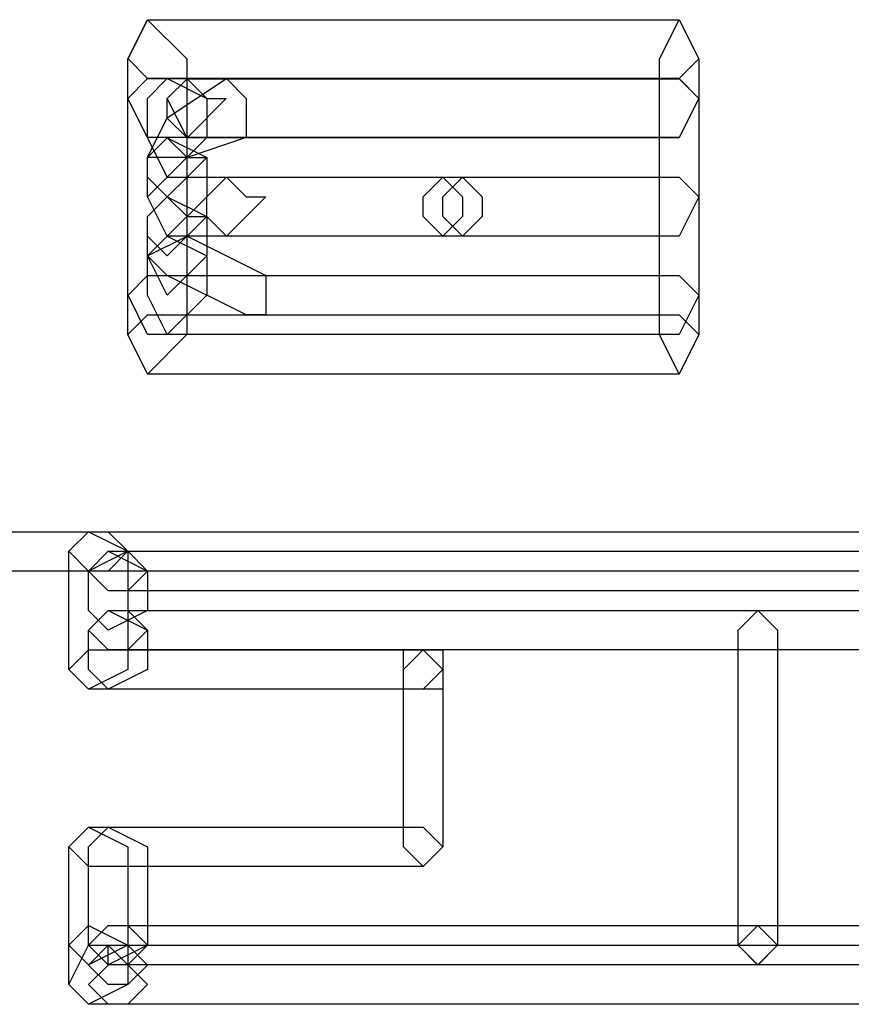
# Model space of a CAD drawing. Units: millimetres. Extents: x -43.1 to -6.1, y -65.8 to -20.5.
# Drawn here: x -12.4 to -10.6, y -47.2 to -45.1 of the extents above; entities that cross this region are included whole.
import ezdxf

# ---------------------------------------------------------------- set-up
doc = ezdxf.new("R2010")
doc.units = ezdxf.units.MM
doc.header["$MEASUREMENT"] = 0
doc.layers.add('layer 1', color=7, linetype='Continuous')

# ---------------------------------------------------------------- blocks, each defined once
blk = doc.blocks.new('2')
at = {"layer": 'layer 1'}
for points, knots in [([(-12.1215, -45.1884), (-12.1215, -45.1884), (-12.1215, -45.7803), (-12.1215, -45.7803), (-12.1215, -45.7803), (-12.1215, -45.7803), (-12.0795, -45.865), (-12.0795, -45.865), (-12.0795, -45.865), (-12.0795, -45.865), (-11.9948, -45.7803), (-11.9948, -45.7803), (-11.9948, -45.7803), (-11.9948, -45.7803), (-11.9948, -45.1884), (-11.9948, -45.1884), (-11.9948, -45.1884), (-11.9948, -45.1884), (-12.0795, -45.1041), (-12.0795, -45.1041), (-12.0795, -45.1041), (-12.0795, -45.1041), (-12.1215, -45.1884), (-12.1215, -45.1884)], [0, 0, 0, 0, 0.142857, 0.142857, 0.142857, 0.142857, 0.285714, 0.285714, 0.285714, 0.285714, 0.428571, 0.428571, 0.428571, 0.428571, 0.571429, 0.571429, 0.571429, 0.571429, 0.714286, 0.714286, 0.714286, 0.714286, 1, 1, 1, 1]), ([(-12.0791, -45.2307), (-12.0791, -45.2307), (-10.9375, -45.2307), (-10.9375, -45.2307), (-10.9375, -45.2307), (-10.9375, -45.2307), (-10.8952, -45.1884), (-10.8952, -45.1884), (-10.8952, -45.1884), (-10.8952, -45.1884), (-10.9375, -45.1041), (-10.9375, -45.1041), (-10.9375, -45.1041), (-10.9375, -45.1041), (-12.0791, -45.1041), (-12.0791, -45.1041), (-12.0791, -45.1041), (-12.0791, -45.1041), (-12.1211, -45.1884), (-12.1211, -45.1884), (-12.1211, -45.1884), (-12.1211, -45.1884), (-12.0791, -45.2307), (-12.0791, -45.2307)], [0, 0, 0, 0, 0.142857, 0.142857, 0.142857, 0.142857, 0.285714, 0.285714, 0.285714, 0.285714, 0.428571, 0.428571, 0.428571, 0.428571, 0.571429, 0.571429, 0.571429, 0.571429, 0.714286, 0.714286, 0.714286, 0.714286, 1, 1, 1, 1]), ([(-10.9799, -45.1884), (-10.9799, -45.1884), (-10.9799, -45.7803), (-10.9799, -45.7803), (-10.9799, -45.7803), (-10.9799, -45.7803), (-10.9375, -45.865), (-10.9375, -45.865), (-10.9375, -45.865), (-10.9375, -45.865), (-10.8952, -45.7803), (-10.8952, -45.7803), (-10.8952, -45.7803), (-10.8952, -45.7803), (-10.8952, -45.1884), (-10.8952, -45.1884), (-10.8952, -45.1884), (-10.8952, -45.1884), (-10.9375, -45.1041), (-10.9375, -45.1041), (-10.9375, -45.1041), (-10.9375, -45.1041), (-10.9799, -45.1884), (-10.9799, -45.1884)], [0, 0, 0, 0, 0.142857, 0.142857, 0.142857, 0.142857, 0.285714, 0.285714, 0.285714, 0.285714, 0.428571, 0.428571, 0.428571, 0.428571, 0.571429, 0.571429, 0.571429, 0.571429, 0.714286, 0.714286, 0.714286, 0.714286, 1, 1, 1, 1]), ([(-10.9375, -45.2307), (-10.9375, -45.2307), (-12.0791, -45.2307), (-12.0791, -45.2307), (-12.0791, -45.2307), (-12.0791, -45.2307), (-12.1215, -45.273), (-12.1215, -45.273), (-12.1215, -45.273), (-12.1215, -45.273), (-12.0791, -45.3574), (-12.0791, -45.3574), (-12.0791, -45.3574), (-12.0791, -45.3574), (-10.9375, -45.3574), (-10.9375, -45.3574), (-10.9375, -45.3574), (-10.9375, -45.3574), (-10.8952, -45.273), (-10.8952, -45.273), (-10.8952, -45.273), (-10.8952, -45.273), (-10.9375, -45.2307), (-10.9375, -45.2307)], [0, 0, 0, 0, 0.142857, 0.142857, 0.142857, 0.142857, 0.285714, 0.285714, 0.285714, 0.285714, 0.428571, 0.428571, 0.428571, 0.428571, 0.571429, 0.571429, 0.571429, 0.571429, 0.714286, 0.714286, 0.714286, 0.714286, 1, 1, 1, 1]), ([(-11.9098, -45.2307), (-11.9098, -45.2307), (-12.0368, -45.315), (-12.0368, -45.315), (-12.0368, -45.315), (-12.0368, -45.315), (-12.0791, -45.3997), (-12.0791, -45.3997), (-12.0791, -45.3997), (-12.0791, -45.3997), (-11.9945, -45.3997), (-11.9945, -45.3997), (-11.9945, -45.3997), (-11.9945, -45.3997), (-11.8678, -45.3574), (-11.8678, -45.3574), (-11.8678, -45.3574), (-11.8678, -45.3574), (-11.8678, -45.273), (-11.8678, -45.273), (-11.8678, -45.273), (-11.8678, -45.273), (-11.9098, -45.2307), (-11.9098, -45.2307)], [0, 0, 0, 0, 0.142857, 0.142857, 0.142857, 0.142857, 0.285714, 0.285714, 0.285714, 0.285714, 0.428571, 0.428571, 0.428571, 0.428571, 0.571429, 0.571429, 0.571429, 0.571429, 0.714286, 0.714286, 0.714286, 0.714286, 1, 1, 1, 1]), ([(-12.0791, -45.273), (-12.0791, -45.273), (-12.0791, -45.3574), (-12.0791, -45.3574), (-12.0791, -45.3574), (-12.0791, -45.3574), (-12.0368, -45.442), (-12.0368, -45.442), (-12.0368, -45.442), (-12.0368, -45.442), (-11.9521, -45.3574), (-11.9521, -45.3574), (-11.9521, -45.3574), (-11.9521, -45.3574), (-11.9521, -45.273), (-11.9521, -45.273), (-11.9521, -45.273), (-11.9521, -45.273), (-12.0368, -45.2307), (-12.0368, -45.2307), (-12.0368, -45.2307), (-12.0368, -45.2307), (-12.0791, -45.273), (-12.0791, -45.273)], [0, 0, 0, 0, 0.142857, 0.142857, 0.142857, 0.142857, 0.285714, 0.285714, 0.285714, 0.285714, 0.428571, 0.428571, 0.428571, 0.428571, 0.571429, 0.571429, 0.571429, 0.571429, 0.714286, 0.714286, 0.714286, 0.714286, 1, 1, 1, 1]), ([(-11.9945, -45.3577), (-11.9945, -45.3577), (-10.9375, -45.3577), (-10.9375, -45.3577), (-10.9375, -45.3577), (-10.9375, -45.3577), (-10.8952, -45.2734), (-10.8952, -45.2734), (-10.8952, -45.2734), (-10.8952, -45.2734), (-10.9375, -45.2311), (-10.9375, -45.2311), (-10.9375, -45.2311), (-10.9375, -45.2311), (-11.9945, -45.2311), (-11.9945, -45.2311), (-11.9945, -45.2311), (-11.9945, -45.2311), (-12.0368, -45.2734), (-12.0368, -45.2734), (-12.0368, -45.2734), (-12.0368, -45.2734), (-11.9945, -45.3577), (-11.9945, -45.3577)], [0, 0, 0, 0, 0.142857, 0.142857, 0.142857, 0.142857, 0.285714, 0.285714, 0.285714, 0.285714, 0.428571, 0.428571, 0.428571, 0.428571, 0.571429, 0.571429, 0.571429, 0.571429, 0.714286, 0.714286, 0.714286, 0.714286, 1, 1, 1, 1]), ([(-11.9945, -45.3577), (-11.9945, -45.3577), (-11.9101, -45.2734), (-11.9101, -45.2734), (-11.9101, -45.2734), (-11.9101, -45.2734), (-11.9521, -45.2734), (-11.9521, -45.2734), (-11.9521, -45.2734), (-11.9521, -45.2734), (-11.9945, -45.2311), (-11.9945, -45.2311), (-11.9945, -45.2311), (-11.9945, -45.2311), (-12.0368, -45.2734), (-12.0368, -45.2734), (-12.0368, -45.2734), (-12.0368, -45.2734), (-12.0368, -45.3154), (-12.0368, -45.3154), (-12.0368, -45.3154), (-12.0368, -45.3154), (-11.9945, -45.3577), (-11.9945, -45.3577)], [0, 0, 0, 0, 0.142857, 0.142857, 0.142857, 0.142857, 0.285714, 0.285714, 0.285714, 0.285714, 0.428571, 0.428571, 0.428571, 0.428571, 0.571429, 0.571429, 0.571429, 0.571429, 0.714286, 0.714286, 0.714286, 0.714286, 1, 1, 1, 1]), ([(-12.0791, -45.4), (-12.0791, -45.4), (-12.0791, -45.4847), (-12.0791, -45.4847), (-12.0791, -45.4847), (-12.0791, -45.4847), (-12.0368, -45.569), (-12.0368, -45.569), (-12.0368, -45.569), (-12.0368, -45.569), (-11.9521, -45.4847), (-11.9521, -45.4847), (-11.9521, -45.4847), (-11.9521, -45.4847), (-11.9521, -45.4), (-11.9521, -45.4), (-11.9521, -45.4), (-11.9521, -45.4), (-12.0368, -45.3577), (-12.0368, -45.3577), (-12.0368, -45.3577), (-12.0368, -45.3577), (-12.0791, -45.4), (-12.0791, -45.4)], [0, 0, 0, 0, 0.142857, 0.142857, 0.142857, 0.142857, 0.285714, 0.285714, 0.285714, 0.285714, 0.428571, 0.428571, 0.428571, 0.428571, 0.571429, 0.571429, 0.571429, 0.571429, 0.714286, 0.714286, 0.714286, 0.714286, 1, 1, 1, 1]), ([(-12.0368, -45.4844), (-12.0368, -45.4844), (-11.9945, -45.4424), (-11.9945, -45.4424), (-11.9945, -45.4424), (-11.9945, -45.4424), (-11.9521, -45.4), (-11.9521, -45.4), (-11.9521, -45.4), (-11.9521, -45.4), (-11.9945, -45.4), (-11.9945, -45.4), (-11.9945, -45.4), (-11.9945, -45.4), (-12.0368, -45.3577), (-12.0368, -45.3577), (-12.0368, -45.3577), (-12.0368, -45.3577), (-12.0791, -45.4), (-12.0791, -45.4), (-12.0791, -45.4), (-12.0791, -45.4), (-12.0791, -45.4424), (-12.0791, -45.4424), (-12.0791, -45.4424), (-12.0791, -45.4424), (-12.0368, -45.4844), (-12.0368, -45.4844)], [0, 0, 0, 0, 0.125, 0.125, 0.125, 0.125, 0.25, 0.25, 0.25, 0.25, 0.375, 0.375, 0.375, 0.375, 0.5, 0.5, 0.5, 0.5, 0.625, 0.625, 0.625, 0.625, 0.75, 0.75, 0.75, 0.75, 1, 1, 1, 1]), ([(-12.0368, -45.569), (-12.0368, -45.569), (-10.9375, -45.569), (-10.9375, -45.569), (-10.9375, -45.569), (-10.9375, -45.569), (-10.8952, -45.4847), (-10.8952, -45.4847), (-10.8952, -45.4847), (-10.8952, -45.4847), (-10.9375, -45.4424), (-10.9375, -45.4424), (-10.9375, -45.4424), (-10.9375, -45.4424), (-12.0368, -45.4424), (-12.0368, -45.4424), (-12.0368, -45.4424), (-12.0368, -45.4424), (-12.0791, -45.4847), (-12.0791, -45.4847), (-12.0791, -45.4847), (-12.0791, -45.4847), (-12.0368, -45.569), (-12.0368, -45.569)], [0, 0, 0, 0, 0.142857, 0.142857, 0.142857, 0.142857, 0.285714, 0.285714, 0.285714, 0.285714, 0.428571, 0.428571, 0.428571, 0.428571, 0.571429, 0.571429, 0.571429, 0.571429, 0.714286, 0.714286, 0.714286, 0.714286, 1, 1, 1, 1]), ([(-10.9375, -45.4424), (-10.9375, -45.4424), (-12.0368, -45.4424), (-12.0368, -45.4424), (-12.0368, -45.4424), (-12.0368, -45.4424), (-12.0791, -45.4847), (-12.0791, -45.4847), (-12.0791, -45.4847), (-12.0791, -45.4847), (-12.0368, -45.569), (-12.0368, -45.569), (-12.0368, -45.569), (-12.0368, -45.569), (-10.9375, -45.569), (-10.9375, -45.569), (-10.9375, -45.569), (-10.9375, -45.569), (-10.8952, -45.4847), (-10.8952, -45.4847), (-10.8952, -45.4847), (-10.8952, -45.4847), (-10.9375, -45.4424), (-10.9375, -45.4424)], [0, 0, 0, 0, 0.142857, 0.142857, 0.142857, 0.142857, 0.285714, 0.285714, 0.285714, 0.285714, 0.428571, 0.428571, 0.428571, 0.428571, 0.571429, 0.571429, 0.571429, 0.571429, 0.714286, 0.714286, 0.714286, 0.714286, 1, 1, 1, 1]), ([(-11.9098, -45.569), (-11.9098, -45.569), (-11.8678, -45.5267), (-11.8678, -45.5267), (-11.8678, -45.5267), (-11.8678, -45.5267), (-11.8255, -45.4847), (-11.8255, -45.4847), (-11.8255, -45.4847), (-11.8255, -45.4847), (-11.8678, -45.4847), (-11.8678, -45.4847), (-11.8678, -45.4847), (-11.8678, -45.4847), (-11.9098, -45.4424), (-11.9098, -45.4424), (-11.9098, -45.4424), (-11.9098, -45.4424), (-11.9521, -45.4847), (-11.9521, -45.4847), (-11.9521, -45.4847), (-11.9521, -45.4847), (-11.9521, -45.5267), (-11.9521, -45.5267), (-11.9521, -45.5267), (-11.9521, -45.5267), (-11.9098, -45.569), (-11.9098, -45.569)], [0, 0, 0, 0, 0.125, 0.125, 0.125, 0.125, 0.25, 0.25, 0.25, 0.25, 0.375, 0.375, 0.375, 0.375, 0.5, 0.5, 0.5, 0.5, 0.625, 0.625, 0.625, 0.625, 0.75, 0.75, 0.75, 0.75, 1, 1, 1, 1]), ([(-11.9098, -45.569), (-11.9098, -45.569), (-11.8678, -45.5267), (-11.8678, -45.5267), (-11.8678, -45.5267), (-11.8678, -45.5267), (-11.8255, -45.4847), (-11.8255, -45.4847), (-11.8255, -45.4847), (-11.8255, -45.4847), (-11.8678, -45.4847), (-11.8678, -45.4847), (-11.8678, -45.4847), (-11.8678, -45.4847), (-11.9098, -45.4424), (-11.9098, -45.4424), (-11.9098, -45.4424), (-11.9098, -45.4424), (-11.9521, -45.4847), (-11.9521, -45.4847), (-11.9521, -45.4847), (-11.9521, -45.4847), (-11.9521, -45.5267), (-11.9521, -45.5267), (-11.9521, -45.5267), (-11.9521, -45.5267), (-11.9098, -45.569), (-11.9098, -45.569)], [0, 0, 0, 0, 0.125, 0.125, 0.125, 0.125, 0.25, 0.25, 0.25, 0.25, 0.375, 0.375, 0.375, 0.375, 0.5, 0.5, 0.5, 0.5, 0.625, 0.625, 0.625, 0.625, 0.75, 0.75, 0.75, 0.75, 1, 1, 1, 1]), ([(-11.4448, -45.569), (-11.4448, -45.569), (-11.4025, -45.5267), (-11.4025, -45.5267), (-11.4025, -45.5267), (-11.4025, -45.5267), (-11.4025, -45.4847), (-11.4025, -45.4847), (-11.4025, -45.4847), (-11.4025, -45.4847), (-11.4448, -45.4424), (-11.4448, -45.4424), (-11.4448, -45.4424), (-11.4448, -45.4424), (-11.4872, -45.4847), (-11.4872, -45.4847), (-11.4872, -45.4847), (-11.4872, -45.4847), (-11.4872, -45.5267), (-11.4872, -45.5267), (-11.4872, -45.5267), (-11.4872, -45.5267), (-11.4448, -45.569), (-11.4448, -45.569)], [0, 0, 0, 0, 0.142857, 0.142857, 0.142857, 0.142857, 0.285714, 0.285714, 0.285714, 0.285714, 0.428571, 0.428571, 0.428571, 0.428571, 0.571429, 0.571429, 0.571429, 0.571429, 0.714286, 0.714286, 0.714286, 0.714286, 1, 1, 1, 1]), ([(-11.4025, -45.569), (-11.4025, -45.569), (-11.3605, -45.5267), (-11.3605, -45.5267), (-11.3605, -45.5267), (-11.3605, -45.5267), (-11.3605, -45.4847), (-11.3605, -45.4847), (-11.3605, -45.4847), (-11.3605, -45.4847), (-11.4025, -45.4424), (-11.4025, -45.4424), (-11.4025, -45.4424), (-11.4025, -45.4424), (-11.4448, -45.4847), (-11.4448, -45.4847), (-11.4448, -45.4847), (-11.4448, -45.4847), (-11.4448, -45.5267), (-11.4448, -45.5267), (-11.4448, -45.5267), (-11.4448, -45.5267), (-11.4025, -45.569), (-11.4025, -45.569)], [0, 0, 0, 0, 0.142857, 0.142857, 0.142857, 0.142857, 0.285714, 0.285714, 0.285714, 0.285714, 0.428571, 0.428571, 0.428571, 0.428571, 0.571429, 0.571429, 0.571429, 0.571429, 0.714286, 0.714286, 0.714286, 0.714286, 1, 1, 1, 1]), ([(-12.0368, -45.6113), (-12.0368, -45.6113), (-11.9521, -45.5267), (-11.9521, -45.5267), (-11.9521, -45.5267), (-11.9521, -45.5267), (-11.9945, -45.5267), (-11.9945, -45.5267), (-11.9945, -45.5267), (-11.9945, -45.5267), (-12.0368, -45.4843), (-12.0368, -45.4843), (-12.0368, -45.4843), (-12.0368, -45.4843), (-12.0791, -45.5267), (-12.0791, -45.5267), (-12.0791, -45.5267), (-12.0791, -45.5267), (-12.0791, -45.569), (-12.0791, -45.569), (-12.0791, -45.569), (-12.0791, -45.569), (-12.0368, -45.6113), (-12.0368, -45.6113)], [0, 0, 0, 0, 0.142857, 0.142857, 0.142857, 0.142857, 0.285714, 0.285714, 0.285714, 0.285714, 0.428571, 0.428571, 0.428571, 0.428571, 0.571429, 0.571429, 0.571429, 0.571429, 0.714286, 0.714286, 0.714286, 0.714286, 1, 1, 1, 1]), ([(-12.0791, -45.5267), (-12.0791, -45.5267), (-12.0791, -45.6114), (-12.0791, -45.6114), (-12.0791, -45.6114), (-12.0791, -45.6114), (-12.0368, -45.6957), (-12.0368, -45.6957), (-12.0368, -45.6957), (-12.0368, -45.6957), (-11.9521, -45.6114), (-11.9521, -45.6114), (-11.9521, -45.6114), (-11.9521, -45.6114), (-11.9521, -45.5267), (-11.9521, -45.5267), (-11.9521, -45.5267), (-11.9521, -45.5267), (-12.0368, -45.4847), (-12.0368, -45.4847), (-12.0368, -45.4847), (-12.0368, -45.4847), (-12.0791, -45.5267), (-12.0791, -45.5267)], [0, 0, 0, 0, 0.142857, 0.142857, 0.142857, 0.142857, 0.285714, 0.285714, 0.285714, 0.285714, 0.428571, 0.428571, 0.428571, 0.428571, 0.571429, 0.571429, 0.571429, 0.571429, 0.714286, 0.714286, 0.714286, 0.714286, 1, 1, 1, 1]), ([(-12.0368, -45.6537), (-12.0368, -45.6537), (-11.8678, -45.738), (-11.8678, -45.738), (-11.8678, -45.738), (-11.8678, -45.738), (-11.8255, -45.738), (-11.8255, -45.738), (-11.8255, -45.738), (-11.8255, -45.738), (-11.8255, -45.6537), (-11.8255, -45.6537), (-11.8255, -45.6537), (-11.8255, -45.6537), (-11.9945, -45.569), (-11.9945, -45.569), (-11.9945, -45.569), (-11.9945, -45.569), (-12.0791, -45.6113), (-12.0791, -45.6113), (-12.0791, -45.6113), (-12.0791, -45.6113), (-12.0368, -45.6537), (-12.0368, -45.6537)], [0, 0, 0, 0, 0.142857, 0.142857, 0.142857, 0.142857, 0.285714, 0.285714, 0.285714, 0.285714, 0.428571, 0.428571, 0.428571, 0.428571, 0.571429, 0.571429, 0.571429, 0.571429, 0.714286, 0.714286, 0.714286, 0.714286, 1, 1, 1, 1]), ([(-12.0791, -45.6113), (-12.0791, -45.6113), (-12.0791, -45.6957), (-12.0791, -45.6957), (-12.0791, -45.6957), (-12.0791, -45.6957), (-12.0368, -45.7803), (-12.0368, -45.7803), (-12.0368, -45.7803), (-12.0368, -45.7803), (-11.9521, -45.6957), (-11.9521, -45.6957), (-11.9521, -45.6957), (-11.9521, -45.6957), (-11.9521, -45.6113), (-11.9521, -45.6113), (-11.9521, -45.6113), (-11.9521, -45.6113), (-12.0368, -45.569), (-12.0368, -45.569), (-12.0368, -45.569), (-12.0368, -45.569), (-12.0791, -45.6113), (-12.0791, -45.6113)], [0, 0, 0, 0, 0.142857, 0.142857, 0.142857, 0.142857, 0.285714, 0.285714, 0.285714, 0.285714, 0.428571, 0.428571, 0.428571, 0.428571, 0.571429, 0.571429, 0.571429, 0.571429, 0.714286, 0.714286, 0.714286, 0.714286, 1, 1, 1, 1]), ([(-12.0791, -45.7803), (-12.0791, -45.7803), (-10.9375, -45.7803), (-10.9375, -45.7803), (-10.9375, -45.7803), (-10.9375, -45.7803), (-10.8952, -45.6957), (-10.8952, -45.6957), (-10.8952, -45.6957), (-10.8952, -45.6957), (-10.9375, -45.6537), (-10.9375, -45.6537), (-10.9375, -45.6537), (-10.9375, -45.6537), (-12.0791, -45.6537), (-12.0791, -45.6537), (-12.0791, -45.6537), (-12.0791, -45.6537), (-12.1211, -45.6957), (-12.1211, -45.6957), (-12.1211, -45.6957), (-12.1211, -45.6957), (-12.0791, -45.7803), (-12.0791, -45.7803)], [0, 0, 0, 0, 0.142857, 0.142857, 0.142857, 0.142857, 0.285714, 0.285714, 0.285714, 0.285714, 0.428571, 0.428571, 0.428571, 0.428571, 0.571429, 0.571429, 0.571429, 0.571429, 0.714286, 0.714286, 0.714286, 0.714286, 1, 1, 1, 1]), ([(-12.0791, -45.7803), (-12.0791, -45.7803), (-10.9375, -45.7803), (-10.9375, -45.7803), (-10.9375, -45.7803), (-10.9375, -45.7803), (-10.8952, -45.6957), (-10.8952, -45.6957), (-10.8952, -45.6957), (-10.8952, -45.6957), (-10.9375, -45.6537), (-10.9375, -45.6537), (-10.9375, -45.6537), (-10.9375, -45.6537), (-12.0791, -45.6537), (-12.0791, -45.6537), (-12.0791, -45.6537), (-12.0791, -45.6537), (-12.1211, -45.6957), (-12.1211, -45.6957), (-12.1211, -45.6957), (-12.1211, -45.6957), (-12.0791, -45.7803), (-12.0791, -45.7803)], [0, 0, 0, 0, 0.142857, 0.142857, 0.142857, 0.142857, 0.285714, 0.285714, 0.285714, 0.285714, 0.428571, 0.428571, 0.428571, 0.428571, 0.571429, 0.571429, 0.571429, 0.571429, 0.714286, 0.714286, 0.714286, 0.714286, 1, 1, 1, 1]), ([(-10.9375, -45.738), (-10.9375, -45.738), (-12.0791, -45.738), (-12.0791, -45.738), (-12.0791, -45.738), (-12.0791, -45.738), (-12.1215, -45.7803), (-12.1215, -45.7803), (-12.1215, -45.7803), (-12.1215, -45.7803), (-12.0791, -45.865), (-12.0791, -45.865), (-12.0791, -45.865), (-12.0791, -45.865), (-10.9375, -45.865), (-10.9375, -45.865), (-10.9375, -45.865), (-10.9375, -45.865), (-10.8952, -45.7803), (-10.8952, -45.7803), (-10.8952, -45.7803), (-10.8952, -45.7803), (-10.9375, -45.738), (-10.9375, -45.738)], [0, 0, 0, 0, 0.142857, 0.142857, 0.142857, 0.142857, 0.285714, 0.285714, 0.285714, 0.285714, 0.428571, 0.428571, 0.428571, 0.428571, 0.571429, 0.571429, 0.571429, 0.571429, 0.714286, 0.714286, 0.714286, 0.714286, 1, 1, 1, 1]), ([(-15.7579, -46.288), (-15.7579, -46.288), (-8.9503, -46.288), (-8.9503, -46.288), (-8.9503, -46.288), (-8.9503, -46.288), (-8.908, -46.2456), (-8.908, -46.2456), (-8.908, -46.2456), (-8.908, -46.2456), (-8.9503, -46.2037), (-8.9503, -46.2037), (-8.9503, -46.2037), (-8.9503, -46.2037), (-15.7579, -46.2037), (-15.7579, -46.2037), (-15.7579, -46.2037), (-15.7579, -46.2037), (-15.8002, -46.2456), (-15.8002, -46.2456), (-15.8002, -46.2456), (-15.8002, -46.2456), (-15.7579, -46.288), (-15.7579, -46.288)], [0, 0, 0, 0, 0.142857, 0.142857, 0.142857, 0.142857, 0.285714, 0.285714, 0.285714, 0.285714, 0.428571, 0.428571, 0.428571, 0.428571, 0.571429, 0.571429, 0.571429, 0.571429, 0.714286, 0.714286, 0.714286, 0.714286, 1, 1, 1, 1]), ([(-12.5021, -46.288), (-12.5021, -46.288), (-12.2061, -46.288), (-12.2061, -46.288), (-12.2061, -46.288), (-12.2061, -46.288), (-12.1215, -46.2456), (-12.1215, -46.2456), (-12.1215, -46.2456), (-12.1215, -46.2456), (-12.2061, -46.2037), (-12.2061, -46.2037), (-12.2061, -46.2037), (-12.2061, -46.2037), (-12.5021, -46.2037), (-12.5021, -46.2037), (-12.5021, -46.2037), (-12.5021, -46.2037), (-12.5868, -46.2456), (-12.5868, -46.2456), (-12.5868, -46.2456), (-12.5868, -46.2456), (-12.5021, -46.288), (-12.5021, -46.288)], [0, 0, 0, 0, 0.142857, 0.142857, 0.142857, 0.142857, 0.285714, 0.285714, 0.285714, 0.285714, 0.428571, 0.428571, 0.428571, 0.428571, 0.571429, 0.571429, 0.571429, 0.571429, 0.714286, 0.714286, 0.714286, 0.714286, 1, 1, 1, 1]), ([(-12.2061, -46.288), (-12.2061, -46.288), (-12.1638, -46.288), (-12.1638, -46.288), (-12.1638, -46.288), (-12.1638, -46.288), (-12.1215, -46.2456), (-12.1215, -46.2456), (-12.1215, -46.2456), (-12.1215, -46.2456), (-12.1638, -46.2037), (-12.1638, -46.2037), (-12.1638, -46.2037), (-12.1638, -46.2037), (-12.2061, -46.2037), (-12.2061, -46.2037), (-12.2061, -46.2037), (-12.2061, -46.2037), (-12.2485, -46.2456), (-12.2485, -46.2456), (-12.2485, -46.2456), (-12.2485, -46.2456), (-12.2061, -46.288), (-12.2061, -46.288)], [0, 0, 0, 0, 0.142857, 0.142857, 0.142857, 0.142857, 0.285714, 0.285714, 0.285714, 0.285714, 0.428571, 0.428571, 0.428571, 0.428571, 0.571429, 0.571429, 0.571429, 0.571429, 0.714286, 0.714286, 0.714286, 0.714286, 1, 1, 1, 1]), ([(-12.2485, -46.2456), (-12.2485, -46.2456), (-12.2485, -46.4993), (-12.2485, -46.4993), (-12.2485, -46.4993), (-12.2485, -46.4993), (-12.2061, -46.5416), (-12.2061, -46.5416), (-12.2061, -46.5416), (-12.2061, -46.5416), (-12.1215, -46.4993), (-12.1215, -46.4993), (-12.1215, -46.4993), (-12.1215, -46.4993), (-12.1215, -46.2456), (-12.1215, -46.2456), (-12.1215, -46.2456), (-12.1215, -46.2456), (-12.2061, -46.2037), (-12.2061, -46.2037), (-12.2061, -46.2037), (-12.2061, -46.2037), (-12.2485, -46.2456), (-12.2485, -46.2456)], [0, 0, 0, 0, 0.142857, 0.142857, 0.142857, 0.142857, 0.285714, 0.285714, 0.285714, 0.285714, 0.428571, 0.428571, 0.428571, 0.428571, 0.571429, 0.571429, 0.571429, 0.571429, 0.714286, 0.714286, 0.714286, 0.714286, 1, 1, 1, 1]), ([(-8.9503, -46.2456), (-8.9503, -46.2456), (-12.1638, -46.2456), (-12.1638, -46.2456), (-12.1638, -46.2456), (-12.1638, -46.2456), (-12.2061, -46.288), (-12.2061, -46.288), (-12.2061, -46.288), (-12.2061, -46.288), (-12.1638, -46.3303), (-12.1638, -46.3303), (-12.1638, -46.3303), (-12.1638, -46.3303), (-8.9503, -46.3303), (-8.9503, -46.3303), (-8.9503, -46.3303), (-8.9503, -46.3303), (-8.908, -46.288), (-8.908, -46.288), (-8.908, -46.288), (-8.908, -46.288), (-8.9503, -46.2456), (-8.9503, -46.2456)], [0, 0, 0, 0, 0.142857, 0.142857, 0.142857, 0.142857, 0.285714, 0.285714, 0.285714, 0.285714, 0.428571, 0.428571, 0.428571, 0.428571, 0.571429, 0.571429, 0.571429, 0.571429, 0.714286, 0.714286, 0.714286, 0.714286, 1, 1, 1, 1]), ([(-12.1638, -46.3303), (-12.1638, -46.3303), (-12.1215, -46.3303), (-12.1215, -46.3303), (-12.1215, -46.3303), (-12.1215, -46.3303), (-12.0795, -46.288), (-12.0795, -46.288), (-12.0795, -46.288), (-12.0795, -46.288), (-12.1215, -46.2456), (-12.1215, -46.2456), (-12.1215, -46.2456), (-12.1215, -46.2456), (-12.1638, -46.2456), (-12.1638, -46.2456), (-12.1638, -46.2456), (-12.1638, -46.2456), (-12.2061, -46.288), (-12.2061, -46.288), (-12.2061, -46.288), (-12.2061, -46.288), (-12.1638, -46.3303), (-12.1638, -46.3303)], [0, 0, 0, 0, 0.142857, 0.142857, 0.142857, 0.142857, 0.285714, 0.285714, 0.285714, 0.285714, 0.428571, 0.428571, 0.428571, 0.428571, 0.571429, 0.571429, 0.571429, 0.571429, 0.714286, 0.714286, 0.714286, 0.714286, 1, 1, 1, 1]), ([(-12.2061, -46.288), (-12.2061, -46.288), (-12.2061, -46.3726), (-12.2061, -46.3726), (-12.2061, -46.3726), (-12.2061, -46.3726), (-12.1638, -46.415), (-12.1638, -46.415), (-12.1638, -46.415), (-12.1638, -46.415), (-12.0795, -46.3726), (-12.0795, -46.3726), (-12.0795, -46.3726), (-12.0795, -46.3726), (-12.0795, -46.288), (-12.0795, -46.288), (-12.0795, -46.288), (-12.0795, -46.288), (-12.1638, -46.2456), (-12.1638, -46.2456), (-12.1638, -46.2456), (-12.1638, -46.2456), (-12.2061, -46.288), (-12.2061, -46.288)], [0, 0, 0, 0, 0.142857, 0.142857, 0.142857, 0.142857, 0.285714, 0.285714, 0.285714, 0.285714, 0.428571, 0.428571, 0.428571, 0.428571, 0.571429, 0.571429, 0.571429, 0.571429, 0.714286, 0.714286, 0.714286, 0.714286, 1, 1, 1, 1]), ([(-8.9503, -46.3726), (-8.9503, -46.3726), (-12.1638, -46.3726), (-12.1638, -46.3726), (-12.1638, -46.3726), (-12.1638, -46.3726), (-12.2061, -46.415), (-12.2061, -46.415), (-12.2061, -46.415), (-12.2061, -46.415), (-12.1638, -46.457), (-12.1638, -46.457), (-12.1638, -46.457), (-12.1638, -46.457), (-8.9503, -46.457), (-8.9503, -46.457), (-8.9503, -46.457), (-8.9503, -46.457), (-8.908, -46.415), (-8.908, -46.415), (-8.908, -46.415), (-8.908, -46.415), (-8.9503, -46.3726), (-8.9503, -46.3726)], [0, 0, 0, 0, 0.142857, 0.142857, 0.142857, 0.142857, 0.285714, 0.285714, 0.285714, 0.285714, 0.428571, 0.428571, 0.428571, 0.428571, 0.571429, 0.571429, 0.571429, 0.571429, 0.714286, 0.714286, 0.714286, 0.714286, 1, 1, 1, 1]), ([(-12.2061, -46.415), (-12.2061, -46.415), (-12.2061, -46.4993), (-12.2061, -46.4993), (-12.2061, -46.4993), (-12.2061, -46.4993), (-12.1638, -46.5416), (-12.1638, -46.5416), (-12.1638, -46.5416), (-12.1638, -46.5416), (-12.0795, -46.4993), (-12.0795, -46.4993), (-12.0795, -46.4993), (-12.0795, -46.4993), (-12.0795, -46.415), (-12.0795, -46.415), (-12.0795, -46.415), (-12.0795, -46.415), (-12.1638, -46.3726), (-12.1638, -46.3726), (-12.1638, -46.3726), (-12.1638, -46.3726), (-12.2061, -46.415), (-12.2061, -46.415)], [0, 0, 0, 0, 0.142857, 0.142857, 0.142857, 0.142857, 0.285714, 0.285714, 0.285714, 0.285714, 0.428571, 0.428571, 0.428571, 0.428571, 0.571429, 0.571429, 0.571429, 0.571429, 0.714286, 0.714286, 0.714286, 0.714286, 1, 1, 1, 1]), ([(-12.1638, -46.457), (-12.1638, -46.457), (-12.1215, -46.457), (-12.1215, -46.457), (-12.1215, -46.457), (-12.1215, -46.457), (-12.0795, -46.4146), (-12.0795, -46.4146), (-12.0795, -46.4146), (-12.0795, -46.4146), (-12.1215, -46.3726), (-12.1215, -46.3726), (-12.1215, -46.3726), (-12.1215, -46.3726), (-12.1638, -46.3726), (-12.1638, -46.3726), (-12.1638, -46.3726), (-12.1638, -46.3726), (-12.2061, -46.4146), (-12.2061, -46.4146), (-12.2061, -46.4146), (-12.2061, -46.4146), (-12.1638, -46.457), (-12.1638, -46.457)], [0, 0, 0, 0, 0.142857, 0.142857, 0.142857, 0.142857, 0.285714, 0.285714, 0.285714, 0.285714, 0.428571, 0.428571, 0.428571, 0.428571, 0.571429, 0.571429, 0.571429, 0.571429, 0.714286, 0.714286, 0.714286, 0.714286, 1, 1, 1, 1]), ([(-10.8109, -46.415), (-10.8109, -46.415), (-10.8109, -47.0916), (-10.8109, -47.0916), (-10.8109, -47.0916), (-10.8109, -47.0916), (-10.7686, -47.1339), (-10.7686, -47.1339), (-10.7686, -47.1339), (-10.7686, -47.1339), (-10.7262, -47.0916), (-10.7262, -47.0916), (-10.7262, -47.0916), (-10.7262, -47.0916), (-10.7262, -46.415), (-10.7262, -46.415), (-10.7262, -46.415), (-10.7262, -46.415), (-10.7686, -46.3726), (-10.7686, -46.3726), (-10.7686, -46.3726), (-10.7686, -46.3726), (-10.8109, -46.415), (-10.8109, -46.415)], [0, 0, 0, 0, 0.142857, 0.142857, 0.142857, 0.142857, 0.285714, 0.285714, 0.285714, 0.285714, 0.428571, 0.428571, 0.428571, 0.428571, 0.571429, 0.571429, 0.571429, 0.571429, 0.714286, 0.714286, 0.714286, 0.714286, 1, 1, 1, 1]), ([(-12.2061, -46.5416), (-12.2061, -46.5416), (-11.4872, -46.5416), (-11.4872, -46.5416), (-11.4872, -46.5416), (-11.4872, -46.5416), (-11.4448, -46.4993), (-11.4448, -46.4993), (-11.4448, -46.4993), (-11.4448, -46.4993), (-11.4872, -46.457), (-11.4872, -46.457), (-11.4872, -46.457), (-11.4872, -46.457), (-12.2061, -46.457), (-12.2061, -46.457), (-12.2061, -46.457), (-12.2061, -46.457), (-12.2485, -46.4993), (-12.2485, -46.4993), (-12.2485, -46.4993), (-12.2485, -46.4993), (-12.2061, -46.5416), (-12.2061, -46.5416)], [0, 0, 0, 0, 0.142857, 0.142857, 0.142857, 0.142857, 0.285714, 0.285714, 0.285714, 0.285714, 0.428571, 0.428571, 0.428571, 0.428571, 0.571429, 0.571429, 0.571429, 0.571429, 0.714286, 0.714286, 0.714286, 0.714286, 1, 1, 1, 1]), ([(-11.4872, -46.457), (-11.4872, -46.457), (-12.2061, -46.457), (-12.2061, -46.457), (-12.2061, -46.457), (-12.2061, -46.457), (-12.2485, -46.4993), (-12.2485, -46.4993), (-12.2485, -46.4993), (-12.2485, -46.4993), (-12.2061, -46.5416), (-12.2061, -46.5416), (-12.2061, -46.5416), (-12.2061, -46.5416), (-11.4872, -46.5416), (-11.4872, -46.5416), (-11.4872, -46.5416), (-11.4872, -46.5416), (-11.4448, -46.4993), (-11.4448, -46.4993), (-11.4448, -46.4993), (-11.4448, -46.4993), (-11.4872, -46.457), (-11.4872, -46.457)], [0, 0, 0, 0, 0.142857, 0.142857, 0.142857, 0.142857, 0.285714, 0.285714, 0.285714, 0.285714, 0.428571, 0.428571, 0.428571, 0.428571, 0.571429, 0.571429, 0.571429, 0.571429, 0.714286, 0.714286, 0.714286, 0.714286, 1, 1, 1, 1]), ([(-11.5295, -46.4993), (-11.5295, -46.4993), (-11.5295, -46.8799), (-11.5295, -46.8799), (-11.5295, -46.8799), (-11.5295, -46.8799), (-11.4872, -46.9223), (-11.4872, -46.9223), (-11.4872, -46.9223), (-11.4872, -46.9223), (-11.4448, -46.8799), (-11.4448, -46.8799), (-11.4448, -46.8799), (-11.4448, -46.8799), (-11.4448, -46.4993), (-11.4448, -46.4993), (-11.4448, -46.4993), (-11.4448, -46.4993), (-11.4872, -46.457), (-11.4872, -46.457), (-11.4872, -46.457), (-11.4872, -46.457), (-11.5295, -46.4993), (-11.5295, -46.4993)], [0, 0, 0, 0, 0.142857, 0.142857, 0.142857, 0.142857, 0.285714, 0.285714, 0.285714, 0.285714, 0.428571, 0.428571, 0.428571, 0.428571, 0.571429, 0.571429, 0.571429, 0.571429, 0.714286, 0.714286, 0.714286, 0.714286, 1, 1, 1, 1]), ([(-11.4872, -46.5416), (-11.4872, -46.5416), (-11.4448, -46.5416), (-11.4448, -46.5416), (-11.4448, -46.5416), (-11.4448, -46.5416), (-11.4448, -46.457), (-11.4448, -46.457), (-11.4448, -46.457), (-11.4448, -46.457), (-11.5295, -46.457), (-11.5295, -46.457), (-11.5295, -46.457), (-11.5295, -46.457), (-11.5295, -46.5416), (-11.5295, -46.5416), (-11.5295, -46.5416), (-11.5295, -46.5416), (-11.4872, -46.5416), (-11.4872, -46.5416)], [0, 0, 0, 0, 0.166667, 0.166667, 0.166667, 0.166667, 0.333333, 0.333333, 0.333333, 0.333333, 0.5, 0.5, 0.5, 0.5, 0.666667, 0.666667, 0.666667, 0.666667, 1, 1, 1, 1]), ([(-11.4872, -46.8376), (-11.4872, -46.8376), (-12.2061, -46.8376), (-12.2061, -46.8376), (-12.2061, -46.8376), (-12.2061, -46.8376), (-12.2485, -46.8799), (-12.2485, -46.8799), (-12.2485, -46.8799), (-12.2485, -46.8799), (-12.2061, -46.9223), (-12.2061, -46.9223), (-12.2061, -46.9223), (-12.2061, -46.9223), (-11.4872, -46.9223), (-11.4872, -46.9223), (-11.4872, -46.9223), (-11.4872, -46.9223), (-11.4448, -46.8799), (-11.4448, -46.8799), (-11.4448, -46.8799), (-11.4448, -46.8799), (-11.4872, -46.8376), (-11.4872, -46.8376)], [0, 0, 0, 0, 0.142857, 0.142857, 0.142857, 0.142857, 0.285714, 0.285714, 0.285714, 0.285714, 0.428571, 0.428571, 0.428571, 0.428571, 0.571429, 0.571429, 0.571429, 0.571429, 0.714286, 0.714286, 0.714286, 0.714286, 1, 1, 1, 1]), ([(-12.2485, -46.8799), (-12.2485, -46.8799), (-12.2485, -47.0913), (-12.2485, -47.0913), (-12.2485, -47.0913), (-12.2485, -47.0913), (-12.2061, -47.1336), (-12.2061, -47.1336), (-12.2061, -47.1336), (-12.2061, -47.1336), (-12.1215, -47.0913), (-12.1215, -47.0913), (-12.1215, -47.0913), (-12.1215, -47.0913), (-12.1215, -46.8799), (-12.1215, -46.8799), (-12.1215, -46.8799), (-12.1215, -46.8799), (-12.2061, -46.8376), (-12.2061, -46.8376), (-12.2061, -46.8376), (-12.2061, -46.8376), (-12.2485, -46.8799), (-12.2485, -46.8799)], [0, 0, 0, 0, 0.142857, 0.142857, 0.142857, 0.142857, 0.285714, 0.285714, 0.285714, 0.285714, 0.428571, 0.428571, 0.428571, 0.428571, 0.571429, 0.571429, 0.571429, 0.571429, 0.714286, 0.714286, 0.714286, 0.714286, 1, 1, 1, 1]), ([(-12.2061, -46.8799), (-12.2061, -46.8799), (-12.2061, -47.0913), (-12.2061, -47.0913), (-12.2061, -47.0913), (-12.2061, -47.0913), (-12.1638, -47.1336), (-12.1638, -47.1336), (-12.1638, -47.1336), (-12.1638, -47.1336), (-12.0795, -47.0913), (-12.0795, -47.0913), (-12.0795, -47.0913), (-12.0795, -47.0913), (-12.0795, -46.8799), (-12.0795, -46.8799), (-12.0795, -46.8799), (-12.0795, -46.8799), (-12.1638, -46.8376), (-12.1638, -46.8376), (-12.1638, -46.8376), (-12.1638, -46.8376), (-12.2061, -46.8799), (-12.2061, -46.8799)], [0, 0, 0, 0, 0.142857, 0.142857, 0.142857, 0.142857, 0.285714, 0.285714, 0.285714, 0.285714, 0.428571, 0.428571, 0.428571, 0.428571, 0.571429, 0.571429, 0.571429, 0.571429, 0.714286, 0.714286, 0.714286, 0.714286, 1, 1, 1, 1]), ([(-12.2485, -47.0913), (-12.2485, -47.0913), (-12.2485, -47.1756), (-12.2485, -47.1756), (-12.2485, -47.1756), (-12.2485, -47.1756), (-12.2061, -47.2179), (-12.2061, -47.2179), (-12.2061, -47.2179), (-12.2061, -47.2179), (-12.1215, -47.1756), (-12.1215, -47.1756), (-12.1215, -47.1756), (-12.1215, -47.1756), (-12.1215, -47.0913), (-12.1215, -47.0913), (-12.1215, -47.0913), (-12.1215, -47.0913), (-12.2061, -47.0489), (-12.2061, -47.0489), (-12.2061, -47.0489), (-12.2061, -47.0489), (-12.2485, -47.0913), (-12.2485, -47.0913)], [0, 0, 0, 0, 0.142857, 0.142857, 0.142857, 0.142857, 0.285714, 0.285714, 0.285714, 0.285714, 0.428571, 0.428571, 0.428571, 0.428571, 0.571429, 0.571429, 0.571429, 0.571429, 0.714286, 0.714286, 0.714286, 0.714286, 1, 1, 1, 1]), ([(-10.7686, -47.0489), (-10.7686, -47.0489), (-12.1638, -47.0489), (-12.1638, -47.0489), (-12.1638, -47.0489), (-12.1638, -47.0489), (-12.2061, -47.0913), (-12.2061, -47.0913), (-12.2061, -47.0913), (-12.2061, -47.0913), (-12.1638, -47.1336), (-12.1638, -47.1336), (-12.1638, -47.1336), (-12.1638, -47.1336), (-10.7686, -47.1336), (-10.7686, -47.1336), (-10.7686, -47.1336), (-10.7686, -47.1336), (-10.7262, -47.0913), (-10.7262, -47.0913), (-10.7262, -47.0913), (-10.7262, -47.0913), (-10.7686, -47.0489), (-10.7686, -47.0489)], [0, 0, 0, 0, 0.142857, 0.142857, 0.142857, 0.142857, 0.285714, 0.285714, 0.285714, 0.285714, 0.428571, 0.428571, 0.428571, 0.428571, 0.571429, 0.571429, 0.571429, 0.571429, 0.714286, 0.714286, 0.714286, 0.714286, 1, 1, 1, 1]), ([(-12.1638, -47.1336), (-12.1638, -47.1336), (-12.1215, -47.1336), (-12.1215, -47.1336), (-12.1215, -47.1336), (-12.1215, -47.1336), (-12.0795, -47.0913), (-12.0795, -47.0913), (-12.0795, -47.0913), (-12.0795, -47.0913), (-12.1215, -47.0489), (-12.1215, -47.0489), (-12.1215, -47.0489), (-12.1215, -47.0489), (-12.1638, -47.0489), (-12.1638, -47.0489), (-12.1638, -47.0489), (-12.1638, -47.0489), (-12.2061, -47.0913), (-12.2061, -47.0913), (-12.2061, -47.0913), (-12.2061, -47.0913), (-12.1638, -47.1336), (-12.1638, -47.1336)], [0, 0, 0, 0, 0.142857, 0.142857, 0.142857, 0.142857, 0.285714, 0.285714, 0.285714, 0.285714, 0.428571, 0.428571, 0.428571, 0.428571, 0.571429, 0.571429, 0.571429, 0.571429, 0.714286, 0.714286, 0.714286, 0.714286, 1, 1, 1, 1]), ([(-10.2609, -47.0489), (-10.2609, -47.0489), (-10.7682, -47.0489), (-10.7682, -47.0489), (-10.7682, -47.0489), (-10.7682, -47.0489), (-10.8105, -47.0913), (-10.8105, -47.0913), (-10.8105, -47.0913), (-10.8105, -47.0913), (-10.7682, -47.1336), (-10.7682, -47.1336), (-10.7682, -47.1336), (-10.7682, -47.1336), (-10.2609, -47.1336), (-10.2609, -47.1336), (-10.2609, -47.1336), (-10.2609, -47.1336), (-10.2186, -47.0913), (-10.2186, -47.0913), (-10.2186, -47.0913), (-10.2186, -47.0913), (-10.2609, -47.0489), (-10.2609, -47.0489)], [0, 0, 0, 0, 0.142857, 0.142857, 0.142857, 0.142857, 0.285714, 0.285714, 0.285714, 0.285714, 0.428571, 0.428571, 0.428571, 0.428571, 0.571429, 0.571429, 0.571429, 0.571429, 0.714286, 0.714286, 0.714286, 0.714286, 1, 1, 1, 1]), ([(-12.2061, -47.2183), (-12.2061, -47.2183), (-8.908, -47.2183), (-8.908, -47.2183), (-8.908, -47.2183), (-8.908, -47.2183), (-8.8657, -47.1759), (-8.8657, -47.1759), (-8.8657, -47.1759), (-8.8657, -47.1759), (-8.908, -47.0916), (-8.908, -47.0916), (-8.908, -47.0916), (-8.908, -47.0916), (-12.2061, -47.0916), (-12.2061, -47.0916), (-12.2061, -47.0916), (-12.2061, -47.0916), (-12.2485, -47.1759), (-12.2485, -47.1759), (-12.2485, -47.1759), (-12.2485, -47.1759), (-12.2061, -47.2183), (-12.2061, -47.2183)], [0, 0, 0, 0, 0.142857, 0.142857, 0.142857, 0.142857, 0.285714, 0.285714, 0.285714, 0.285714, 0.428571, 0.428571, 0.428571, 0.428571, 0.571429, 0.571429, 0.571429, 0.571429, 0.714286, 0.714286, 0.714286, 0.714286, 1, 1, 1, 1]), ([(-12.1638, -47.1759), (-12.1638, -47.1759), (-12.1215, -47.1759), (-12.1215, -47.1759), (-12.1215, -47.1759), (-12.1215, -47.1759), (-12.0795, -47.1339), (-12.0795, -47.1339), (-12.0795, -47.1339), (-12.0795, -47.1339), (-12.1215, -47.0916), (-12.1215, -47.0916), (-12.1215, -47.0916), (-12.1215, -47.0916), (-12.1638, -47.0916), (-12.1638, -47.0916), (-12.1638, -47.0916), (-12.1638, -47.0916), (-12.2061, -47.1339), (-12.2061, -47.1339), (-12.2061, -47.1339), (-12.2061, -47.1339), (-12.1638, -47.1759), (-12.1638, -47.1759)], [0, 0, 0, 0, 0.142857, 0.142857, 0.142857, 0.142857, 0.285714, 0.285714, 0.285714, 0.285714, 0.428571, 0.428571, 0.428571, 0.428571, 0.571429, 0.571429, 0.571429, 0.571429, 0.714286, 0.714286, 0.714286, 0.714286, 1, 1, 1, 1]), ([(-12.1638, -47.2183), (-12.1638, -47.2183), (-12.1215, -47.2183), (-12.1215, -47.2183), (-12.1215, -47.2183), (-12.1215, -47.2183), (-12.0795, -47.1759), (-12.0795, -47.1759), (-12.0795, -47.1759), (-12.0795, -47.1759), (-12.1638, -47.0916), (-12.1638, -47.0916), (-12.1638, -47.0916), (-12.1638, -47.0916), (-12.1638, -47.1339), (-12.1638, -47.1339), (-12.1638, -47.1339), (-12.1638, -47.1339), (-12.2061, -47.1759), (-12.2061, -47.1759), (-12.2061, -47.1759), (-12.2061, -47.1759), (-12.1638, -47.2183), (-12.1638, -47.2183)], [0, 0, 0, 0, 0.142857, 0.142857, 0.142857, 0.142857, 0.285714, 0.285714, 0.285714, 0.285714, 0.428571, 0.428571, 0.428571, 0.428571, 0.571429, 0.571429, 0.571429, 0.571429, 0.714286, 0.714286, 0.714286, 0.714286, 1, 1, 1, 1])]:
    blk.add_open_spline(points, degree=3, knots=knots, dxfattribs=at)

msp = doc.modelspace()

# ---------------------------------------------------------------- block references
msp.add_blockref('2', (0, 0))

doc.saveas('drawing.dxf')
